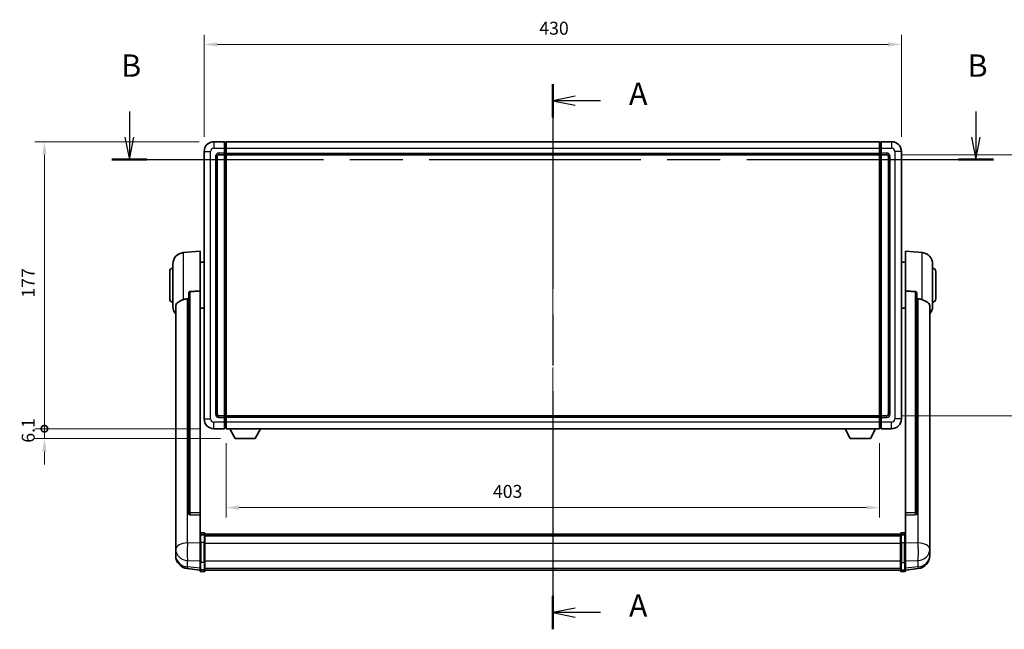
# Model space of a CAD drawing. Units: millimetres. Extents: x 87 to 12865, y 48 to 1734.
# Drawn here: x 2984 to 3591, y 573 to 949 of the extents above; entities that cross this region are included whole.
import ezdxf

# ---------------------------------------------------------------- set-up
doc = ezdxf.new("R2010")
doc.units = ezdxf.units.MM
doc.header["$LTSCALE"] = 6
doc.linetypes.add('CHAIN', pattern=[0.3543, 0.2362, -0.0295, 0.0591, -0.0295])
doc.layers.get('Defpoints').update_dxf_attribs({"lineweight": 25})
for name, color, linetype, lineweight in [('Centerline (ISO)', 131, 'Continuous', 18), ('Dimension (ISO)', 7, 'Continuous', 18), ('Dimension (ISO) @ 1', 7, 'Continuous', 18), ('Section Line (ISO)', 7, 'CHAIN', 25), ('Visible (ISO)', 7, 'Continuous', 35), ('Visible Narrow (ISO)', 7, 'Continuous', 25)]:
    doc.layers.add(name, color=color, linetype=linetype, lineweight=lineweight)
doc.styles.add('Note Text (TK)', font='txt')
doc.dimstyles.new('Default - Method 1b (TK)', dxfattribs={"dimscale": 6, "dimtxt": 2.5, "dimasz": 2.5, "dimexe": 1, "dimexo": 1.5, "dimgap": 1, "dimtad": 1, "dimtoh": 1, "dimrnd": 1e-08, "dimdsep": 46, "dimtxsty": 'Note Text (TK)', "dimcen": 0.09, "dimdle": 5, "dimclrd": 100, "dimclre": 100, "dimclrt": 7, "dimadec": 1, "dimazin": 1, "dimtfac": 1, "dimtmove": 0, "dimatfit": 3, "dimfxl": 1, "dimtolj": 1, "dimlwd": -1, "dimlwe": -1, "dimarcsym": 0})

# ---------------------------------------------------------------- blocks, each defined once
blk = doc.blocks.new('2dTransSection0')
at = {"layer": 'Section Line (ISO)', "linetype": 'CHAIN', "ltscale": 16.201603}
blk.add_line((172.64, 164.52), (172.64, 103.38), dxfattribs=at)
at = {"layer": 'Section Line (ISO)', "linetype": 'Continuous', "lineweight": 50}
for p, q in [((172.64, 164.52), (172.64, 160.78)), ((172.64, 107.12), (172.64, 103.38))]:
    blk.add_line(p, q, dxfattribs=at)
at = {"layer": 'Section Line (ISO)', "linetype": 'Continuous'}
for p, q in [((175.14, 163.15), (172.64, 162.65)), ((175.14, 162.65), (172.64, 162.65)), ((172.64, 162.65), (175.14, 162.15)), ((177.98, 162.65), (175.14, 162.65)), ((175.14, 105.75), (172.64, 105.25)), ((175.14, 105.25), (172.64, 105.25)), ((172.64, 105.25), (175.14, 104.75)), ((177.98, 105.25), (175.14, 105.25))]:
    blk.add_line(p, q, dxfattribs=at)
at = {"layer": 'Section Line (ISO)', "char_height": 2.5, "attachment_point": 7, "style": 'Note Text (TK)'}
for insert in [(181.19, 161.41), (181.19, 104.01)]:
    blk.add_mtext('A', dxfattribs=dict(at, insert=insert))
blk = doc.blocks.new('2dTransSection1')
at = {"layer": 'Section Line (ISO)', "linetype": 'Continuous'}
for p, q in [((125.17, 161.43), (125.17, 158.56)), ((220.08, 161.43), (220.08, 158.56)), ((124.67, 158.56), (125.17, 156.06)), ((125.17, 158.56), (125.17, 156.06)), ((125.17, 156.06), (125.67, 158.56)), ((219.58, 158.56), (220.08, 156.06)), ((220.08, 158.56), (220.08, 156.06)), ((220.08, 156.06), (220.58, 158.56))]:
    blk.add_line(p, q, dxfattribs=at)
at = {"layer": 'Section Line (ISO)', "linetype": 'CHAIN', "ltscale": 16.743219}
blk.add_line((123.2, 156.06), (222.05, 156.06), dxfattribs=at)
at = {"layer": 'Section Line (ISO)', "linetype": 'Continuous', "lineweight": 50}
for p, q in [((123.2, 156.06), (127.13, 156.06)), ((218.12, 156.06), (222.05, 156.06))]:
    blk.add_line(p, q, dxfattribs=at)
at = {"layer": 'Section Line (ISO)', "char_height": 2.5, "attachment_point": 7, "style": 'Note Text (TK)'}
for insert in [(124.25, 164.56), (219.16, 164.56)]:
    blk.add_mtext('B', dxfattribs=dict(at, insert=insert))
blk = doc.blocks.new('*D114')
at = {"layer": 'Defpoints', "color": 0}
for p in [(3527.79, 933.32), (3097.79, 867.32), (3527.79, 867.32)]:
    blk.add_point(p, dxfattribs=at)
at = {"layer": 'Dimension (ISO)', "color": 100}
for p, q in [((3097.79, 876.32), (3097.79, 939.32)), ((3527.79, 876.32), (3527.79, 939.32)), ((3105.79, 933.32), (3519.79, 933.32))]:
    blk.add_line(p, q, dxfattribs=at)
for points in [[(3105.79, 934.65), (3105.79, 931.99), (3097.79, 933.32)], [(3519.79, 934.65), (3519.79, 931.99), (3527.79, 933.32)]]:
    blk.add_solid(points, dxfattribs=at)
at = {"layer": 'Dimension (ISO)', "color": 7, "insert": (3304.47, 943.32), "char_height": 8, "attachment_point": 4, "style": 'Note Text (TK)'}
blk.add_mtext('\\A1;430', dxfattribs=at)
blk = doc.blocks.new('*D113')
at = {"layer": 'Defpoints', "color": 0}
for p in [(3518.79, 865.32), (3518.79, 704.32), (3623.29, 704.32)]:
    blk.add_point(p, dxfattribs=at)
at = {"layer": 'Dimension (ISO)', "color": 100}
for p, q in [((3527.79, 865.32), (3629.29, 865.32)), ((3623.29, 857.32), (3623.29, 712.32)), ((3527.79, 704.32), (3629.29, 704.32))]:
    blk.add_line(p, q, dxfattribs=at)
for points in [[(3621.95, 857.32), (3624.62, 857.32), (3623.29, 865.32)], [(3621.95, 712.32), (3624.62, 712.32), (3623.29, 704.32)]]:
    blk.add_solid(points, dxfattribs=at)
at = {"layer": 'Dimension (ISO)', "color": 7, "insert": (3613.29, 777.8), "char_height": 8, "attachment_point": 4, "rotation": 90, "style": 'Note Text (TK)'}
blk.add_mtext('\\A1;161', dxfattribs=at)
blk = doc.blocks.new('*D112')
at = {"layer": 'Defpoints', "color": 0}
for p in [(3111.29, 696.32), (3514.29, 696.32), (3111.29, 647.63)]:
    blk.add_point(p, dxfattribs=at)
at = {"layer": 'Dimension (ISO)', "color": 100}
for p, q in [((3111.29, 687.32), (3111.29, 641.63)), ((3514.29, 687.32), (3514.29, 641.63)), ((3506.29, 647.63), (3119.29, 647.63))]:
    blk.add_line(p, q, dxfattribs=at)
for points in [[(3119.29, 648.96), (3119.29, 646.29), (3111.29, 647.63)], [(3506.29, 648.96), (3506.29, 646.29), (3514.29, 647.63)]]:
    blk.add_solid(points, dxfattribs=at)
at = {"layer": 'Dimension (ISO)', "color": 7, "insert": (3275.87, 657.63), "char_height": 8, "attachment_point": 4, "style": 'Note Text (TK)'}
blk.add_mtext('\\A1;403', dxfattribs=at)
blk = doc.blocks.new('_DotSmall')
at = {"color": 0, "linetype": 'ByBlock', "const_width": 0.5}
blk.add_lwpolyline([(-0.0625, 0, 1), (0.0625, 0, 1)], format="xyb", close=True, dxfattribs=at)
blk = doc.blocks.new('*D99')
at = {"layer": 'Defpoints', "color": 0}
for p in [(2999.29, 696.32), (3103.79, 696.32), (3116.84, 690.22)]:
    blk.add_point(p, dxfattribs=at)
at = {"layer": 'Dimension (ISO)', "color": 100}
for p, q in [((2999.29, 696.32), (2999.29, 704.32)), ((3094.79, 696.32), (2993.29, 696.32)), ((2999.29, 690.22), (2999.29, 696.32)), ((3107.84, 690.22), (2993.29, 690.22)), ((2999.29, 682.22), (2999.29, 674.22))]:
    blk.add_line(p, q, dxfattribs=at)
blk.add_solid([(2997.95, 682.22), (3000.62, 682.22), (2999.29, 690.22)], dxfattribs=at)
at = {"layer": 'Dimension (ISO)', "color": 100, "xscale": 8, "yscale": 8, "zscale": 8, "rotation": 270}
blk.add_blockref('_DotSmall', (2999.29, 696.32), dxfattribs=at)
at = {"layer": 'Dimension (ISO)', "color": 7, "insert": (2989.29, 687.68), "char_height": 8, "attachment_point": 4, "rotation": 90, "style": 'Note Text (TK)'}
blk.add_mtext('\\A1;6.1', dxfattribs=at)
blk = doc.blocks.new('*D98')
at = {"layer": 'Defpoints', "color": 0}
for p in [(2999.29, 873.32), (3103.79, 873.32), (3103.79, 696.32)]:
    blk.add_point(p, dxfattribs=at)
at = {"layer": 'Dimension (ISO)', "color": 100}
for p, q in [((3094.79, 873.32), (2993.29, 873.32)), ((2999.29, 696.32), (2999.29, 865.32)), ((3094.79, 696.32), (2993.29, 696.32))]:
    blk.add_line(p, q, dxfattribs=at)
blk.add_solid([(2997.95, 865.32), (3000.62, 865.32), (2999.29, 873.32)], dxfattribs=at)
at = {"layer": 'Dimension (ISO)', "color": 100, "xscale": 8, "yscale": 8, "zscale": 8, "rotation": 270}
blk.add_blockref('_DotSmall', (2999.29, 696.32), dxfattribs=at)
at = {"layer": 'Dimension (ISO)', "color": 7, "insert": (2989.29, 777.13), "char_height": 8, "attachment_point": 4, "rotation": 90, "style": 'Note Text (TK)'}
blk.add_mtext('\\A1;177', dxfattribs=at)

msp = doc.modelspace()

# ---------------------------------------------------------------- linework, layer by layer
at = {"layer": 'Centerline (ISO)', "linetype": 'CHAIN', "ltscale": 23.990969}
msp.add_line((3312.7882, 887.0706), (3312.7882, 595.4097), dxfattribs=at)
at = {"layer": 'Visible (ISO)'}
for p, q in [((3110.2882, 873.3206), (3103.7882, 873.3206)), ((3110.2882, 873.3206), (3110.2882, 869.3206)), ((3111.0382, 873.0206), (3110.2882, 873.0206)), ((3110.2882, 866.3206), (3110.2882, 869.3206)), ((3111.2882, 873.3206), (3514.2882, 873.3206)), ((3111.2882, 869.3206), (3111.2882, 873.3206)), ((3111.2882, 869.3206), (3111.2882, 866.3206)), ((3514.2882, 873.3206), (3514.2882, 869.3206)), ((3514.2882, 866.3206), (3514.2882, 869.3206)), ((3514.5382, 873.0206), (3515.2882, 873.0206)), ((3515.2882, 869.3206), (3515.2882, 873.3206)), ((3521.7882, 873.3206), (3515.2882, 873.3206)), ((3515.2882, 869.3206), (3515.2882, 866.3206)), ((3097.7882, 867.3206), (3097.7882, 702.3206)), ((3105.7882, 705.3206), (3105.7882, 864.3206)), ((3106.7882, 865.3206), (3110.2882, 865.3206)), ((3110.2882, 866.3206), (3110.2882, 865.3206)), ((3111.0382, 865.6206), (3110.2882, 865.6206)), ((3110.2882, 704.3206), (3110.2882, 865.3206)), ((3111.2882, 865.3206), (3111.2882, 866.3206)), ((3111.2882, 865.3206), (3514.2882, 865.3206)), ((3111.2882, 704.3206), (3111.2882, 865.3206)), ((3514.2882, 866.3206), (3514.2882, 865.3206)), ((3514.2882, 865.3206), (3514.2882, 704.3206)), ((3514.5382, 865.6206), (3515.2882, 865.6206)), ((3515.2882, 865.3206), (3515.2882, 866.3206)), ((3515.2882, 865.3206), (3515.2882, 704.3206)), ((3515.2882, 865.3206), (3518.7882, 865.3206)), ((3519.7882, 864.3206), (3519.7882, 705.3206)), ((3527.7882, 702.3206), (3527.7882, 867.3206)), ((3084.9281, 804.9142), (3095.2882, 805.8206)), ((3095.2882, 805.8206), (3095.2882, 781.0898)), ((3530.2882, 781.0898), (3530.2882, 805.8206)), ((3540.6483, 804.9142), (3530.2882, 805.8206)), ((3078.5382, 771.7003), (3078.5382, 797.9408)), ((3095.2882, 798.9706), (3097.7882, 798.9706)), ((3530.2882, 798.9706), (3527.7882, 798.9706)), ((3547.0382, 797.9408), (3547.0382, 771.7003)), ((3076.5382, 776.3206), (3076.5382, 793.3206)), ((3549.0382, 793.3206), (3549.0382, 776.3206)), ((3088.2882, 779.6456), (3088.2882, 644.052)), ((3095.2882, 644.337), (3095.2882, 781.0898)), ((3530.2882, 781.0898), (3530.2882, 644.337)), ((3537.2882, 644.052), (3537.2882, 779.6456)), ((3080.2882, 771.7442), (3080.2882, 626.7811)), ((3545.2882, 626.7811), (3545.2882, 771.7442)), ((3095.2882, 770.6706), (3097.7882, 770.6706)), ((3530.2882, 770.6706), (3527.7882, 770.6706)), ((3110.2882, 704.3206), (3106.7882, 704.3206)), ((3110.2882, 704.3206), (3110.2882, 703.3206)), ((3111.0382, 704.0206), (3110.2882, 704.0206)), ((3110.2882, 700.3206), (3110.2882, 703.3206)), ((3110.2882, 700.3206), (3110.2882, 696.3206)), ((3514.2882, 704.3206), (3111.2882, 704.3206)), ((3111.2882, 703.3206), (3111.2882, 704.3206)), ((3111.2882, 703.3206), (3111.2882, 700.3206)), ((3111.2882, 696.3206), (3111.2882, 700.3206)), ((3514.2882, 704.3206), (3514.2882, 703.3206)), ((3514.2882, 700.3206), (3514.2882, 703.3206)), ((3514.2882, 700.3206), (3514.2882, 696.3206)), ((3514.5382, 704.0206), (3515.2882, 704.0206)), ((3515.2882, 703.3206), (3515.2882, 704.3206)), ((3518.7882, 704.3206), (3515.2882, 704.3206)), ((3515.2882, 703.3206), (3515.2882, 700.3206)), ((3515.2882, 696.3206), (3515.2882, 700.3206)), ((3103.7882, 696.3206), (3110.2882, 696.3206)), ((3111.0382, 696.6206), (3110.2882, 696.6206)), ((3514.2882, 696.3206), (3111.2882, 696.3206)), ((3116.8382, 690.2206), (3113.6998, 696.3206)), ((3129.3382, 690.2206), (3132.4766, 696.3206)), ((3496.2382, 690.2206), (3493.0998, 696.3206)), ((3508.7382, 690.2206), (3511.8766, 696.3206)), ((3514.5382, 696.6206), (3515.2882, 696.6206)), ((3515.2882, 696.3206), (3521.7882, 696.3206)), ((3116.8382, 690.2206), (3129.3382, 690.2206)), ((3496.2382, 690.2206), (3508.7382, 690.2206)), ((3088.2882, 644.052), (3088.2882, 643.998)), ((3095.2882, 644.337), (3095.2882, 642.9901)), ((3530.2882, 642.9901), (3530.2882, 644.337)), ((3537.2882, 643.998), (3537.2882, 644.052)), ((3089.201, 643.1752), (3095.2882, 642.9802)), ((3095.2882, 642.9802), (3095.2882, 642.9901)), ((3095.2882, 642.9802), (3095.2882, 630.6662)), ((3530.2882, 642.9802), (3536.3753, 643.1752)), ((3530.2882, 642.9901), (3530.2882, 642.9802)), ((3530.2882, 630.6662), (3530.2882, 642.9802)), ((3097.7882, 632.0823), (3095.7882, 632.0823)), ((3098.2882, 631.5823), (3098.2882, 630.3902)), ((3527.2882, 630.3902), (3527.2882, 631.5823)), ((3527.7882, 632.0823), (3529.7882, 632.0823)), ((3080.2882, 623.6896), (3080.2882, 626.7811)), ((3095.2882, 630.3902), (3095.2882, 630.6662)), ((3095.2882, 630.3902), (3095.2882, 625.9097)), ((3095.2882, 614.2985), (3095.2882, 625.9097)), ((3097.7882, 630.7885), (3095.7882, 630.7885)), ((3098.2882, 631.3123), (3527.2882, 631.3123)), ((3098.2882, 631.0806), (3527.2882, 631.0806)), ((3098.2882, 631.0689), (3527.2882, 631.0689)), ((3098.2882, 630.7973), (3527.2882, 630.7973)), ((3098.2882, 625.9097), (3098.2882, 630.3902)), ((3098.2882, 630.3462), (3527.2882, 630.3462)), ((3098.2882, 630.2037), (3527.2882, 630.2037)), ((3098.2882, 625.9097), (3098.2882, 614.2985)), ((3527.2882, 630.3902), (3527.2882, 625.9097)), ((3527.2882, 614.2985), (3527.2882, 625.9097)), ((3527.7882, 630.7885), (3529.7882, 630.7885)), ((3530.2882, 630.6662), (3530.2882, 630.3902)), ((3530.2882, 625.9097), (3530.2882, 630.3902)), ((3530.2882, 625.9097), (3530.2882, 614.2985)), ((3545.2882, 626.7811), (3545.2882, 623.6896)), ((3080.2882, 623.6896), (3080.2882, 621.8951)), ((3080.2882, 621.8951), (3080.2882, 620.859)), ((3080.2882, 619.0741), (3080.2882, 619.8326)), ((3545.2882, 621.8951), (3545.2882, 623.6896)), ((3545.2882, 620.859), (3545.2882, 621.8951)), ((3545.2882, 619.8326), (3545.2882, 619.0741)), ((3080.2882, 619.0741), (3080.2882, 618.038)), ((3095.2882, 614.2985), (3095.2882, 609.7985)), ((3098.2882, 609.7985), (3098.2882, 614.2985)), ((3527.2882, 614.2985), (3527.2882, 609.7985)), ((3530.2882, 609.7985), (3530.2882, 614.2985)), ((3545.2882, 618.038), (3545.2882, 619.0741)), ((3095.2882, 609.1445), (3087.3388, 610.0946)), ((3095.2882, 608.6597), (3095.2882, 609.7985)), ((3097.7882, 608.1597), (3095.7882, 608.1597)), ((3098.2882, 609.7985), (3098.2882, 608.6597)), ((3098.2882, 609.1597), (3527.2882, 609.1597)), ((3527.2882, 608.6597), (3527.2882, 609.7985)), ((3527.7882, 608.1597), (3529.7882, 608.1597)), ((3530.2882, 609.1445), (3538.2375, 610.0946)), ((3530.2882, 609.7985), (3530.2882, 608.6597))]:
    msp.add_line(p, q, dxfattribs=at)
for centre, radius, start, end in [((3103.7882, 867.3206), 6, 90, 180), ((3111.0382, 872.7706), 0.25, 0, 90), ((3514.5382, 872.7706), 0.25, 90, 180), ((3521.7882, 867.3206), 6, 0, 90), ((3106.7882, 864.3206), 1, 90, 180), ((3111.0382, 865.8706), 0.25, 270, 0), ((3514.5382, 865.8706), 0.25, 180, 270), ((3518.7882, 864.3206), 1, 0, 90), ((3085.5382, 797.9408), 7, 95, 180), ((3540.0382, 797.9408), 7, 0, 85), ((3078.5382, 793.3206), 2, 90, 180), ((3547.0382, 793.3206), 2, 0, 90), ((3078.5382, 776.3206), 2, 180, 270), ((3085.5382, 771.7003), 7, 180, 221.4096221), ((3540.0382, 771.7003), 7, 318.5903779, 0), ((3547.0382, 776.3206), 2, 270, 0), ((3106.7882, 705.3206), 1, 180, 270), ((3518.7882, 705.3206), 1, 270, 0), ((3103.7882, 702.3206), 6, 180, 270), ((3111.0382, 703.7706), 0.25, 0, 90), ((3514.5382, 703.7706), 0.25, 90, 180), ((3521.7882, 702.3206), 6, 270, 0), ((3111.0382, 696.8706), 0.25, 270, 0), ((3514.5382, 696.8706), 0.25, 180, 270), ((3095.7882, 631.5823), 0.5, 90, 180), ((3097.7882, 631.5823), 0.5, 0, 90), ((3527.7882, 631.5823), 0.5, 90, 180), ((3529.7882, 631.5823), 0.5, 0, 90), ((3088.2882, 618.038), 8, 180, 263.1848065), ((3537.2882, 618.038), 8, 276.8151935, 0), ((3095.7882, 608.6597), 0.5, 180, 270), ((3097.7882, 608.6597), 0.5, 270, 0), ((3527.7882, 608.6597), 0.5, 180, 270), ((3529.7882, 608.6597), 0.5, 270, 0)]:
    msp.add_arc(centre, radius, start, end, dxfattribs=at)
for centre, major_axis, start_param, end_param in [((3089.2882, 644.0417), (-0.9893, -0.1693), 6.13710494, 7.6206348), ((3536.2882, 644.0417), (0.9893, -0.1693), 4.94573581, 6.42926568)]:
    msp.add_ellipse(centre, major_axis=major_axis, ratio=0.85958937, start_param=start_param, end_param=end_param, dxfattribs=at)
for points, knots in [([(3088.2882, 779.6456), (3088.2884, 779.8029), (3088.3077, 779.9691), (3088.3993, 780.3186), (3088.4804, 780.4993), (3088.6626, 780.7434), (3088.7563, 780.8363), (3088.9196, 780.933), (3088.9778, 780.9584), (3089.0913, 780.9898), (3089.1463, 780.9976), (3089.201, 780.9984)], [0.192845303, 0.192845303, 0.192845303, 0.192845303, 0.240507365, 0.240507365, 0.297130074, 0.297130074, 0.334079186, 0.334079186, 0.352553742, 0.352553742, 0.369009283, 0.369009283, 0.369009283, 0.369009283]), ([(3536.3753, 780.9984), (3536.4301, 780.9976), (3536.485, 780.9898), (3536.5986, 780.9584), (3536.6568, 780.933), (3536.82, 780.8363), (3536.9138, 780.7434), (3537.096, 780.4993), (3537.177, 780.3186), (3537.2687, 779.9691), (3537.288, 779.8029), (3537.2882, 779.6456)], [0.3759847, 0.3759847, 0.3759847, 0.3759847, 0.392440242, 0.392440242, 0.410914798, 0.410914798, 0.44786391, 0.44786391, 0.504486619, 0.504486619, 0.552148681, 0.552148681, 0.552148681, 0.552148681]), ([(3080.2882, 771.7442), (3080.2882, 771.9117), (3080.2991, 772.0728), (3080.3553, 772.4677), (3080.4158, 772.6896), (3080.6722, 773.3041), (3080.9402, 773.6486), (3081.7907, 774.4001), (3082.4617, 774.7865), (3083.8021, 775.4175), (3084.3527, 775.6496), (3084.9281, 775.8836)], [-5.27158626, -5.27158626, -5.27158626, -5.27158626, -5.18721863, -5.18721863, -5.05628435, -5.05628435, -4.79921142, -4.79921142, -4.44219969, -4.44219969, -4.22248819, -4.22248819, -4.22248819, -4.22248819]), ([(3084.9281, 775.8836), (3084.9317, 775.8851), (3084.9353, 775.8865), (3085.7778, 776.2276), (3086.6978, 776.4126), (3087.5909, 776.4169)], [2.102258604, 2.102258604, 2.102258604, 2.102258604, 2.10340374, 2.10340374, 2.370180755, 2.370180755, 2.370180755, 2.370180755]), ([(3537.9854, 776.4169), (3538.8785, 776.4126), (3539.7986, 776.2276), (3540.6411, 775.8865), (3540.6447, 775.8851), (3540.6483, 775.8836)], [2.57632281, 2.57632281, 2.57632281, 2.57632281, 2.843099825, 2.843099825, 2.844244962, 2.844244962, 2.844244962, 2.844244962]), ([(3540.6483, 775.8836), (3541.1629, 775.6743), (3541.6574, 775.4666), (3542.8698, 774.9089), (3543.5141, 774.5627), (3544.4744, 773.8292), (3544.8129, 773.4551), (3545.1273, 772.7909), (3545.1995, 772.5607), (3545.273, 772.1305), (3545.2882, 771.9418), (3545.2882, 771.7442)], [-8.358650844, -8.358650844, -8.358650844, -8.358650844, -8.190003506, -8.190003506, -7.917688575, -7.917688575, -7.676295197, -7.676295197, -7.560988477, -7.560988477, -7.477759094, -7.477759094, -7.477759094, -7.477759094]), ([(3080.2882, 626.7811), (3080.2882, 626.7269), (3080.2885, 626.6699), (3080.2916, 626.2772), (3080.2978, 625.8624), (3080.2978, 625.0013), (3080.2916, 624.4938), (3080.2885, 623.8771), (3080.2882, 623.7834), (3080.2882, 623.6896)], [4.535339596, 4.535339596, 4.535339596, 4.535339596, 4.561894963, 4.561894963, 4.711051305, 4.711051305, 4.860207647, 4.860207647, 4.886763014, 4.886763014, 4.886763014, 4.886763014]), ([(3095.2882, 630.3902), (3095.2882, 630.3911), (3095.2882, 630.3919), (3095.2884, 630.4216), (3095.2926, 630.4504), (3095.3086, 630.5066), (3095.3203, 630.534), (3095.3632, 630.6065), (3095.4017, 630.6486), (3095.4956, 630.7172), (3095.5491, 630.7437), (3095.6652, 630.7794), (3095.7263, 630.7885), (3095.7882, 630.7885)], [-0.0003347789, -0.0003347789, -0.0003347789, -0.0003347789, 0, 0, 0.011463002, 0.011463002, 0.0228675214, 0.0228675214, 0.0430502261, 0.0430502261, 0.0621538264, 0.0621538264, 0.0807455701, 0.0807455701, 0.0807455701, 0.0807455701]), ([(3098.2882, 630.3902), (3098.2882, 630.3911), (3098.2882, 630.3919), (3098.2879, 630.4216), (3098.2838, 630.4504), (3098.2678, 630.5066), (3098.256, 630.534), (3098.2132, 630.6065), (3098.1746, 630.6486), (3098.0807, 630.7172), (3098.0273, 630.7437), (3097.9111, 630.7794), (3097.85, 630.7885), (3097.7882, 630.7885)], [-0.0809227639, -0.0809227639, -0.0809227639, -0.0809227639, -0.0805886357, -0.0805886357, -0.0691479127, -0.0691479127, -0.0577655589, -0.0577655589, -0.0376220805, -0.0376220805, -0.0185556094, -0.0185556094, 0, 0, 0, 0]), ([(3527.7882, 630.7885), (3527.7263, 630.7885), (3527.6652, 630.7794), (3527.5491, 630.7437), (3527.4956, 630.7172), (3527.4017, 630.6486), (3527.3632, 630.6065), (3527.3203, 630.534), (3527.3086, 630.5066), (3527.2926, 630.4504), (3527.2884, 630.4216), (3527.2882, 630.3919), (3527.2882, 630.3911), (3527.2882, 630.3902)], [-0.0807455701, -0.0807455701, -0.0807455701, -0.0807455701, -0.0621538264, -0.0621538264, -0.0430502261, -0.0430502261, -0.0228675214, -0.0228675214, -0.011463002, -0.011463002, 0, 0, 0.0003347789, 0.0003347789, 0.0003347789, 0.0003347789]), ([(3530.2882, 630.3902), (3530.2882, 630.3911), (3530.2882, 630.3919), (3530.2879, 630.4216), (3530.2838, 630.4504), (3530.2678, 630.5066), (3530.256, 630.534), (3530.2132, 630.6065), (3530.1746, 630.6486), (3530.0807, 630.7172), (3530.0273, 630.7437), (3529.9111, 630.7794), (3529.85, 630.7885), (3529.7882, 630.7885)], [-0.0809227639, -0.0809227639, -0.0809227639, -0.0809227639, -0.0805886357, -0.0805886357, -0.0691479127, -0.0691479127, -0.0577655589, -0.0577655589, -0.0376220805, -0.0376220805, -0.0185556094, -0.0185556094, 0, 0, 0, 0]), ([(3545.2882, 623.6896), (3545.2882, 623.7834), (3545.2879, 623.8771), (3545.2848, 624.4938), (3545.2785, 625.0013), (3545.2785, 625.8624), (3545.2848, 626.2772), (3545.2879, 626.6699), (3545.2882, 626.7269), (3545.2882, 626.7811)], [4.535339596, 4.535339596, 4.535339596, 4.535339596, 4.561894963, 4.561894963, 4.711051305, 4.711051305, 4.860207647, 4.860207647, 4.886763014, 4.886763014, 4.886763014, 4.886763014]), ([(3080.2882, 620.859), (3080.2882, 620.782), (3080.2885, 620.7067), (3080.2916, 620.2213), (3080.2978, 619.8748), (3080.2978, 619.3776), (3080.2916, 619.1917), (3080.2885, 619.0942), (3080.2882, 619.0826), (3080.2882, 619.0741)], [4.535339596, 4.535339596, 4.535339596, 4.535339596, 4.561894963, 4.561894963, 4.711051305, 4.711051305, 4.860207647, 4.860207647, 4.886763014, 4.886763014, 4.886763014, 4.886763014]), ([(3080.2882, 619.8326), (3080.2882, 619.8868), (3080.2885, 619.9437), (3080.2897, 620.0968), (3080.2907, 620.197), (3080.2918, 620.3021)], [4.5353395957, 4.5353395957, 4.5353395957, 4.5353395957, 4.5618949629, 4.5618949629, 4.6038245845, 4.6038245845, 4.6038245845, 4.6038245845]), ([(3545.2882, 619.0741), (3545.2882, 619.0826), (3545.2879, 619.0942), (3545.2848, 619.1917), (3545.2785, 619.3776), (3545.2785, 619.8748), (3545.2848, 620.2213), (3545.2879, 620.7067), (3545.2882, 620.782), (3545.2882, 620.859)], [4.535339596, 4.535339596, 4.535339596, 4.535339596, 4.561894963, 4.561894963, 4.711051305, 4.711051305, 4.860207647, 4.860207647, 4.886763014, 4.886763014, 4.886763014, 4.886763014]), ([(3545.2846, 620.3021), (3545.2857, 620.197), (3545.2867, 620.0968), (3545.2879, 619.9437), (3545.2882, 619.8868), (3545.2882, 619.8326)], [4.818278025, 4.818278025, 4.818278025, 4.818278025, 4.8602076466, 4.8602076466, 4.8867630138, 4.8867630138, 4.8867630138, 4.8867630138])]:
    msp.add_open_spline(points, degree=3, knots=knots, dxfattribs=at)
for points in [[(3095.2882, 781.0898), (3092.2225, 781.0432), (3089.201, 780.9985)], [(3536.3753, 780.9985), (3533.3538, 781.0432), (3530.2882, 781.0898)], [(3087.5909, 776.4169), (3087.9392, 776.4185), (3088.2882, 776.4202)], [(3537.2882, 776.4202), (3537.6371, 776.4185), (3537.9854, 776.4169)]]:
    msp.add_open_spline(points, degree=2, dxfattribs=at)
at = {"layer": 'Visible Narrow (ISO)'}
for p, q in [((3103.7882, 873.3206), (3103.7882, 869.3206)), ((3103.7882, 869.3206), (3110.2882, 869.3206)), ((3111.0382, 869.3206), (3110.2882, 869.3206)), ((3111.0382, 869.3206), (3111.0382, 873.0206)), ((3111.2882, 869.3206), (3111.0382, 869.3206)), ((3111.0382, 869.3206), (3111.0382, 866.3206)), ((3111.2882, 869.3206), (3514.2882, 869.3206)), ((3514.2882, 869.3206), (3514.5382, 869.3206)), ((3514.5382, 873.0206), (3514.5382, 869.3206)), ((3514.5382, 866.3206), (3514.5382, 869.3206)), ((3514.5382, 869.3206), (3515.2882, 869.3206)), ((3515.2882, 869.3206), (3521.7882, 869.3206)), ((3521.7882, 873.3206), (3521.7882, 869.3206)), ((3097.7882, 867.3206), (3101.7882, 867.3206)), ((3101.7882, 702.3206), (3101.7882, 867.3206)), ((3104.7882, 864.3206), (3104.7882, 705.3206)), ((3104.7882, 864.3206), (3105.7882, 864.3206)), ((3110.2882, 866.3206), (3106.7882, 866.3206)), ((3106.7882, 866.3206), (3106.7882, 865.3206)), ((3111.0382, 866.3206), (3110.2882, 866.3206)), ((3111.2882, 866.3206), (3111.0382, 866.3206)), ((3111.0382, 865.6206), (3111.0382, 866.3206)), ((3111.0382, 865.6206), (3111.0382, 704.0206)), ((3111.2882, 866.3206), (3514.2882, 866.3206)), ((3514.2882, 866.3206), (3514.5382, 866.3206)), ((3514.5382, 866.3206), (3514.5382, 865.6206)), ((3514.5382, 866.3206), (3515.2882, 866.3206)), ((3514.5382, 704.0206), (3514.5382, 865.6206)), ((3518.7882, 866.3206), (3515.2882, 866.3206)), ((3518.7882, 866.3206), (3518.7882, 865.3206)), ((3520.7882, 864.3206), (3519.7882, 864.3206)), ((3520.7882, 705.3206), (3520.7882, 864.3206)), ((3523.7882, 867.3206), (3523.7882, 702.3206)), ((3527.7882, 867.3206), (3523.7882, 867.3206)), ((3084.9281, 804.9142), (3084.9281, 775.8836)), ((3540.6483, 775.8836), (3540.6483, 804.9142)), ((3089.201, 644.5361), (3089.201, 780.9985)), ((3536.3753, 780.9985), (3536.3753, 644.5361)), ((3087.5909, 625.8798), (3087.5909, 776.4169)), ((3537.9854, 776.4169), (3537.9854, 625.8798)), ((3104.7882, 705.3206), (3105.7882, 705.3206)), ((3520.7882, 705.3206), (3519.7882, 705.3206)), ((3097.7882, 702.3206), (3101.7882, 702.3206)), ((3110.2882, 700.3206), (3103.7882, 700.3206)), ((3103.7882, 696.3206), (3103.7882, 700.3206)), ((3106.7882, 703.3206), (3106.7882, 704.3206)), ((3106.7882, 703.3206), (3110.2882, 703.3206)), ((3111.0382, 703.3206), (3110.2882, 703.3206)), ((3111.0382, 700.3206), (3110.2882, 700.3206)), ((3111.0382, 703.3206), (3111.0382, 704.0206)), ((3111.2882, 703.3206), (3111.0382, 703.3206)), ((3111.0382, 703.3206), (3111.0382, 700.3206)), ((3111.2882, 700.3206), (3111.0382, 700.3206)), ((3111.0382, 696.6206), (3111.0382, 700.3206)), ((3514.2882, 703.3206), (3111.2882, 703.3206)), ((3514.2882, 700.3206), (3111.2882, 700.3206)), ((3514.2882, 703.3206), (3514.5382, 703.3206)), ((3514.2882, 700.3206), (3514.5382, 700.3206)), ((3514.5382, 704.0206), (3514.5382, 703.3206)), ((3514.5382, 700.3206), (3514.5382, 703.3206)), ((3514.5382, 703.3206), (3515.2882, 703.3206)), ((3514.5382, 700.3206), (3514.5382, 696.6206)), ((3514.5382, 700.3206), (3515.2882, 700.3206)), ((3515.2882, 703.3206), (3518.7882, 703.3206)), ((3521.7882, 700.3206), (3515.2882, 700.3206)), ((3518.7882, 703.3206), (3518.7882, 704.3206)), ((3521.7882, 696.3206), (3521.7882, 700.3206)), ((3527.7882, 702.3206), (3523.7882, 702.3206)), ((3095.2882, 644.337), (3089.201, 644.5361)), ((3536.3753, 644.5361), (3530.2882, 644.337)), ((3089.201, 643.1893), (3095.2882, 642.9901)), ((3089.201, 643.1752), (3089.201, 643.1893)), ((3530.2882, 642.9901), (3536.3753, 643.1893)), ((3536.3753, 643.1893), (3536.3753, 643.1752)), ((3095.7882, 632.0823), (3095.7882, 630.7885)), ((3097.7882, 630.7885), (3097.7882, 632.0823)), ((3527.7882, 632.0823), (3527.7882, 630.7885)), ((3529.7882, 630.7885), (3529.7882, 632.0823)), ((3095.2882, 625.6334), (3087.5909, 625.8798)), ((3095.7882, 626.1597), (3095.7882, 630.7885)), ((3095.7882, 626.1597), (3095.7882, 613.8655)), ((3097.7882, 626.1597), (3095.7882, 626.1597)), ((3097.7882, 630.7885), (3097.7882, 626.1597)), ((3097.7882, 613.8655), (3097.7882, 626.1597)), ((3098.2882, 625.6597), (3527.2882, 625.6597)), ((3527.7882, 626.1597), (3527.7882, 630.7885)), ((3527.7882, 626.1597), (3527.7882, 613.8655)), ((3527.7882, 626.1597), (3529.7882, 626.1597)), ((3529.7882, 630.7885), (3529.7882, 626.1597)), ((3529.7882, 613.8655), (3529.7882, 626.1597)), ((3537.9854, 625.8798), (3530.2882, 625.6334)), ((3087.5909, 611.1362), (3087.5909, 614.9932)), ((3087.5909, 614.9932), (3095.2882, 614.7467)), ((3095.7882, 609.3655), (3095.7882, 613.8655)), ((3097.7882, 613.8655), (3095.7882, 613.8655)), ((3097.7882, 613.8655), (3097.7882, 609.3655)), ((3098.2882, 614.7315), (3527.2882, 614.7315)), ((3527.7882, 609.3655), (3527.7882, 613.8655)), ((3527.7882, 613.8655), (3529.7882, 613.8655)), ((3529.7882, 613.8655), (3529.7882, 609.3655)), ((3530.2882, 614.7467), (3537.9854, 614.9932)), ((3537.9854, 614.9932), (3537.9854, 611.1362)), ((3095.2882, 610.2163), (3087.5909, 611.1362)), ((3095.7882, 609.3655), (3095.7882, 608.1597)), ((3097.7882, 609.3655), (3095.7882, 609.3655)), ((3097.7882, 608.1597), (3097.7882, 609.3655)), ((3098.2882, 610.2315), (3527.2882, 610.2315)), ((3527.7882, 609.3655), (3527.7882, 608.1597)), ((3527.7882, 609.3655), (3529.7882, 609.3655)), ((3529.7882, 608.1597), (3529.7882, 609.3655)), ((3537.9854, 611.1362), (3530.2882, 610.2163))]:
    msp.add_line(p, q, dxfattribs=at)
for centre, start, end in [((3103.7882, 867.3206), 90, 180), ((3521.7882, 867.3206), 0, 90), ((3106.7882, 864.3206), 90, 180), ((3518.7882, 864.3206), 0, 90), ((3106.7882, 705.3206), 180, 270), ((3518.7882, 705.3206), 270, 0), ((3103.7882, 702.3206), 180, 270), ((3521.7882, 702.3206), 270, 0)]:
    msp.add_arc(centre, 2, start, end, dxfattribs=at)
for centre, major_axis, ratio, start_param, end_param in [((3089.2882, 644.052), (-1, 0), 0.48600985, 4.79965544, 6.28318531), ((3089.2882, 644.052), (-1, 0), 0.8660254, 0, 1.48352986), ((3089.2882, 644.052), (0.0327, 0.9995), 0.1174218, 1.06894299, 2.61618337), ((3536.2882, 644.052), (1, 0), 0.48600985, 0, 1.48352986), ((3536.2882, 644.052), (0.0327, -0.9995), 0.1174218, 0.52540928, 2.07264966), ((3536.2882, 644.052), (1, 0), 0.8660254, 4.79965544, 6.28318531), ((3088.2882, 621.8951), (-8, 0), 0.5, 4.79965544, 6.28318531), ((3088.2882, 621.8951), (0.2561, 7.9959), 0.11860733, 1.05290097, 2.6161011), ((3095.7882, 625.9097), (-0.5, 0), 0.5, 4.71238898, 6.28318531), ((3097.7882, 625.9097), (0.5, 0), 0.5, 0, 1.57079633), ((3527.7882, 625.9097), (-0.5, 0), 0.5, 4.71238898, 6.28318531), ((3529.7882, 625.9097), (0.5, 0), 0.5, 0, 1.57079633), ((3537.2882, 621.8951), (8, 0), 0.5, 0, 1.48352986), ((3537.2882, 621.8951), (0.2561, -7.9959), 0.11860733, 0.52549155, 2.08869168), ((3088.2882, 621.8951), (-8, 0), 0.8660254, 0, 1.48352986), ((3537.2882, 621.8951), (8, 0), 0.8660254, 4.79965544, 6.28318531), ((3088.2882, 618.038), (-8, 0), 0.8660254, 0, 1.48352986), ((3095.7882, 614.2985), (-0.5, 0), 0.8660254, 0, 1.57079633), ((3097.7882, 614.2985), (0.5, 0), 0.8660254, 4.71238898, 6.28318531), ((3527.7882, 614.2985), (-0.5, 0), 0.8660254, 0, 1.57079633), ((3529.7882, 614.2985), (0.5, 0), 0.8660254, 4.71238898, 6.28318531), ((3537.2882, 618.038), (8, 0), 0.8660254, 4.79965544, 6.28318531), ((3088.2882, 618.038), (-0.9493, -7.9435), 0.03178074, 0, 0.52169351), ((3095.7882, 609.7985), (-0.5, 0), 0.8660254, 0, 1.57079633), ((3097.7882, 609.7985), (0.5, 0), 0.8660254, 4.71238898, 6.28318531), ((3527.7882, 609.7985), (-0.5, 0), 0.8660254, 0, 1.57079633), ((3529.7882, 609.7985), (0.5, 0), 0.8660254, 4.71238898, 6.28318531), ((3537.2882, 618.038), (0.9493, -7.9435), 0.03178074, 5.7614918, 6.28318531)]:
    msp.add_ellipse(centre, major_axis=major_axis, ratio=ratio, start_param=start_param, end_param=end_param, dxfattribs=at)

# ---------------------------------------------------------------- block references
at = {"layer": 'Section Line (ISO)', "xscale": 5.5, "yscale": 5.5, "zscale": 5.5}
for name in ['2dTransSection1', '2dTransSection0']:
    msp.add_blockref(name, (2363.25, 4), dxfattribs=at)

# ---------------------------------------------------------------- dimensions: what is measured, and where the dimension line sits
at = {"layer": 'Dimension (ISO) @ 1', "color": 100}
for base, p1, p2, angle, override, picture, middle in [((3527.7882, 933.3206), (3097.7882, 867.3206), (3527.7882, 867.3206), 180, {"dimscale": 1, "dimtxt": 8, "dimasz": 8, "dimexe": 6, "dimexo": 9, "dimgap": 6, "dimtoh": 0, "dimdec": 2, "dimcen": 0.54, "dimtol": 0, "dimlim": 0, "dimtp": 0, "dimtm": 0, "dimtdec": 2, "dimtix": 0, "dimtofl": 0, "dimtmove": 0, "dimatfit": 1}, '*D114', (3312.7882, 933.3206)), ((2999.2882, 873.3206), (3103.7882, 696.3206), (3103.7882, 873.3206), 90, {"dimscale": 1, "dimtxt": 8, "dimasz": 8, "dimexe": 6, "dimexo": 9, "dimgap": 6, "dimtoh": 0, "dimdec": 2, "dimblk1": 'DotSmall', "dimsah": 1, "dimcen": 0.54, "dimdle": 0, "dimtol": 0, "dimlim": 0, "dimtp": 0, "dimtm": 0, "dimtdec": 2, "dimtix": 0, "dimtofl": 0, "dimtmove": 0, "dimatfit": 1}, '*D98', (2999.2882, 784.8756)), ((3623.2882, 704.3206), (3518.7882, 865.3206), (3518.7882, 704.3206), 270, {"dimscale": 1, "dimtxt": 8, "dimasz": 8, "dimexe": 6, "dimexo": 9, "dimgap": 6, "dimtoh": 0, "dimdec": 2, "dimcen": 0.54, "dimtol": 0, "dimlim": 0, "dimtp": 0, "dimtm": 0, "dimtdec": 2, "dimtix": 0, "dimtofl": 0, "dimtmove": 0, "dimatfit": 1}, '*D113', (3623.2882, 784.8206)), ((2999.2882, 696.3206), (3116.8382, 690.2206), (3103.7882, 696.3206), 90, {"dimscale": 1, "dimtxt": 8, "dimasz": 8, "dimexe": 6, "dimexo": 9, "dimgap": 6, "dimtoh": 0, "dimdec": 2, "dimblk2": 'DotSmall', "dimsah": 1, "dimcen": 0.54, "dimdle": 0, "dimtol": 0, "dimlim": 0, "dimtp": 0, "dimtm": 0, "dimtdec": 2, "dimtix": 0, "dimtofl": 1, "dimtmove": 0, "dimatfit": 1}, '*D99', (2999.2882, 693.2706)), ((3111.2882, 647.6259), (3514.2882, 696.3206), (3111.2882, 696.3206), 180, {"dimscale": 1, "dimtxt": 8, "dimasz": 8, "dimexe": 6, "dimexo": 9, "dimgap": 6, "dimtoh": 0, "dimdec": 2, "dimcen": 0.54, "dimtol": 0, "dimlim": 0, "dimtp": 0, "dimtm": 0, "dimtdec": 2, "dimtix": 0, "dimtofl": 0, "dimtmove": 0, "dimatfit": 1}, '*D112', (3284.0956, 647.6259))]:
    dim = msp.add_linear_dim(base=base, p1=p1, p2=p2, angle=angle, dimstyle='Default - Method 1b (TK)', override=override, dxfattribs=at)
    dim.commit()
    dim.dimension.update_dxf_attribs({"geometry": picture, "text_midpoint": middle, "dimtype": 128})

doc.saveas('drawing.dxf')
